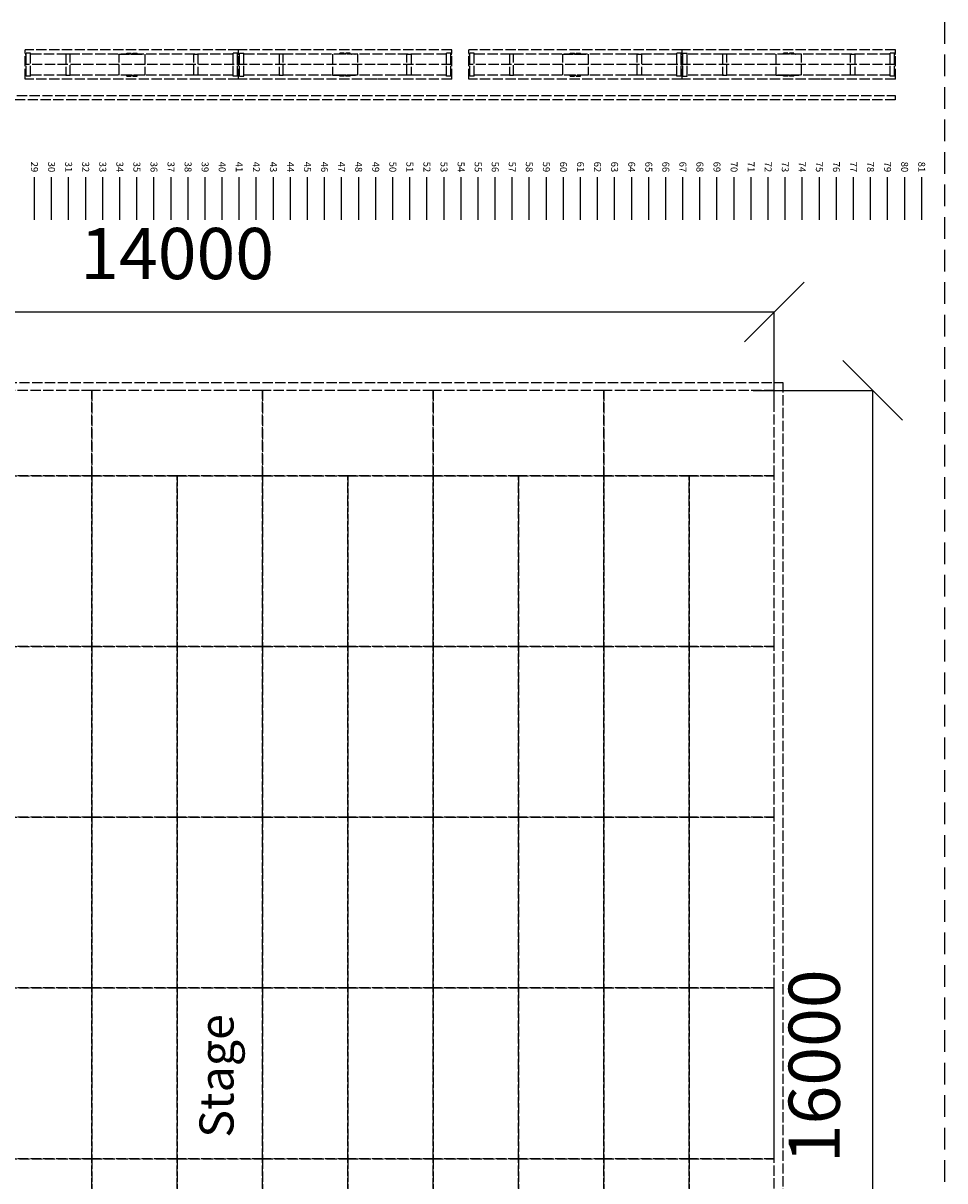
# Model space of a CAD drawing. Units: millimetres. Extents: x 127546 to 791613, y 157539 to 263348.
# Drawn here: x 171050 to 181854, y 183668 to 197231 of the extents above; entities that cross this region are included whole.
import ezdxf

# ---------------------------------------------------------------- set-up
doc = ezdxf.new("R2010")
doc.units = ezdxf.units.MM
doc.header["$LTSCALE"] = 10
for name, pattern in [('ACAD_ISO02W100', [15, 12, -3]), ('DASHEDX2', [38.1, 25.4, -12.7]), ('X-plan(3)$0$HIDDEN', [0.375, 0.25, -0.125])]:
    doc.linetypes.add(name, pattern=pattern)
for name, color, linetype in [('111111', 7, 'Continuous'), ('X-plan(3)$0$A-TP-MECH', 8, 'X-plan(3)$0$HIDDEN'), ('도면층2', 254, 'Continuous')]:
    doc.layers.add(name, color=color, linetype=linetype)
doc.styles.get("Standard").update_dxf_attribs({"font": 'arial.ttf'})
doc.styles.add('X-plan(1)$0$Gtx', font='txt')
doc.dimstyles.new('ISO-25', dxfattribs={"dimtxt": 2.5, "dimasz": 2.5, "dimexe": 1.25, "dimexo": 0.625, "dimtad": 1, "dimtxsty": 'Standard', "dimcen": 2.5, "dimadec": 0, "dimazin": 0, "dimtfac": 1, "dimtmove": 0, "dimatfit": 3, "dimfxl": 1, "dimarcsym": 0})

# ---------------------------------------------------------------- blocks, each defined once
blk = doc.blocks.new('_Oblique')
at = {"color": 0, "linetype": 'ByBlock', "lineweight": -2}
blk.add_line((-0.5, -0.5), (0.5, 0.5), dxfattribs=at)
blk = doc.blocks.new('*D60')
at = {"layer": '111111', "color": 0, "lineweight": -2, "transparency": 16777216}
for p, q in [((165855, 192743), (165855, 193849)), ((165855, 193848), (179855, 193848)), ((179855, 192743), (179855, 193849))]:
    blk.add_line(p, q, dxfattribs=at)
at = {"layer": 'Defpoints', "color": 0, "transparency": 16777216}
for p in [(179855, 193848), (165855, 192743), (179855, 192743)]:
    blk.add_point(p, dxfattribs=at)
at = {"layer": '111111', "color": 0, "lineweight": -2, "transparency": 16777216, "xscale": 700, "yscale": 700, "zscale": 700, "rotation": 180}
blk.add_blockref('_Oblique', (165855, 193848), dxfattribs=at)
at = {"layer": '111111', "color": 0, "lineweight": -2, "transparency": 16777216, "xscale": 700, "yscale": 700, "zscale": 700}
blk.add_blockref('_Oblique', (179855, 193848), dxfattribs=at)
at = {"layer": '111111', "color": 0, "transparency": 16777216, "insert": (172855, 194454), "char_height": 600, "attachment_point": 5}
blk.add_mtext('14000', dxfattribs=at)
blk = doc.blocks.new('*D61')
at = {"layer": '111111', "color": 0, "lineweight": -2, "transparency": 16777216}
for p, q in [((179609, 192928), (181009, 192928)), ((181008, 192928), (181008, 176928)), ((179609, 176928), (181009, 176928))]:
    blk.add_line(p, q, dxfattribs=at)
at = {"layer": 'Defpoints', "color": 0, "transparency": 16777216}
for p in [(179609, 192928), (179609, 176928), (181008, 176928)]:
    blk.add_point(p, dxfattribs=at)
at = {"layer": '111111', "color": 0, "lineweight": -2, "transparency": 16777216, "xscale": 700, "yscale": 700, "zscale": 700}
for p, rotation in [((181008, 192928), 90), ((181008, 176928), 270)]:
    blk.add_blockref('_Oblique', p, dxfattribs=dict(at, rotation=rotation))
at = {"layer": '111111', "color": 0, "transparency": 16777216, "insert": (180401, 185010), "char_height": 600, "attachment_point": 5, "rotation": 90}
blk.add_mtext('16000', dxfattribs=at)

msp = doc.modelspace()

# ---------------------------------------------------------------- linework, layer by layer
at = {"layer": '111111', "linetype": 'DASHEDX2'}
msp.add_line((181854.409, 172225.089), (181854.409, 197625.089), dxfattribs=at)
at = {"layer": 'X-plan(3)$0$A-TP-MECH', "linetype": 'ByBlock', "ltscale": 3}
for p, q in [((171179.408, 195425.078, -0.069), (171179.408, 194925.089, -0.069)), ((171379.408, 195425.078, -0.069), (171379.408, 194925.089, -0.069)), ((171579.408, 195425.078, -0.069), (171579.408, 194925.089, -0.069)), ((171779.408, 195425.078, -0.069), (171779.408, 194925.089, -0.069)), ((171979.408, 195425.078, -0.069), (171979.408, 194925.089, -0.069)), ((172179.408, 195425.078, -0.069), (172179.408, 194925.089, -0.069)), ((172379.408, 195425.078, -0.069), (172379.408, 194925.089, -0.069)), ((172579.408, 195425.078, -0.069), (172579.408, 194925.089, -0.069)), ((172779.408, 195425.078, -0.069), (172779.408, 194925.089, -0.069)), ((172979.408, 195425.078, -0.069), (172979.408, 194925.089, -0.069)), ((173179.408, 195425.078, -0.069), (173179.408, 194925.089, -0.069)), ((173379.408, 195425.078, -0.069), (173379.408, 194925.089, -0.069)), ((173579.408, 195425.078, -0.069), (173579.408, 194925.089, -0.069)), ((173779.408, 195425.078, -0.069), (173779.408, 194925.089, -0.069)), ((173979.408, 195425.078, -0.069), (173979.408, 194925.089, -0.069)), ((174179.408, 195425.078, -0.069), (174179.408, 194925.089, -0.069)), ((174379.408, 195425.078, -0.069), (174379.408, 194925.089, -0.069)), ((174579.408, 195425.078, -0.069), (174579.408, 194925.089, -0.069)), ((174779.408, 195425.078, -0.069), (174779.408, 194925.089, -0.069)), ((174979.408, 195425.078, -0.069), (174979.408, 194925.089, -0.069)), ((175179.408, 195425.078, -0.069), (175179.408, 194925.089, -0.069)), ((175379.408, 195425.078, -0.069), (175379.408, 194925.089, -0.069)), ((175579.408, 195425.078, -0.069), (175579.408, 194925.089, -0.069)), ((175779.408, 195425.078, -0.069), (175779.408, 194925.089, -0.069)), ((175979.408, 195425.078, -0.069), (175979.408, 194925.089, -0.069)), ((176179.408, 195425.078, -0.069), (176179.408, 194925.089, -0.069)), ((176379.408, 195425.078, -0.069), (176379.408, 194925.089, -0.069)), ((176579.408, 195425.078, -0.069), (176579.408, 194925.089, -0.069)), ((176779.408, 195425.078, -0.069), (176779.408, 194925.089, -0.069)), ((176979.408, 195425.078, -0.069), (176979.408, 194925.089, -0.069)), ((177179.408, 195425.078, -0.069), (177179.408, 194925.089, -0.069)), ((177379.408, 195425.078, -0.069), (177379.408, 194925.089, -0.069)), ((177579.408, 195425.078, -0.069), (177579.408, 194925.089, -0.069)), ((177779.408, 195425.078, -0.069), (177779.408, 194925.089, -0.069)), ((177979.408, 195425.078, -0.069), (177979.408, 194925.089, -0.069)), ((178179.408, 195425.078, -0.069), (178179.408, 194925.089, -0.069)), ((178379.408, 195425.078, -0.069), (178379.408, 194925.089, -0.069)), ((178579.408, 195425.078, -0.069), (178579.408, 194925.089, -0.069)), ((178779.408, 195425.078, -0.069), (178779.408, 194925.089, -0.069)), ((178979.408, 195425.078, -0.069), (178979.408, 194925.089, -0.069)), ((179179.408, 195425.078, -0.069), (179179.408, 194925.089, -0.069)), ((179379.408, 195425.078, -0.069), (179379.408, 194925.089, -0.069)), ((179579.408, 195425.078, -0.069), (179579.408, 194925.089, -0.069)), ((179779.408, 195425.078, -0.069), (179779.408, 194925.089, -0.069)), ((179979.408, 195425.078, -0.069), (179979.408, 194925.089, -0.069)), ((180179.408, 195425.078, -0.069), (180179.408, 194925.089, -0.069)), ((180379.408, 195425.078, -0.069), (180379.408, 194925.089, -0.069)), ((180579.408, 195425.078, -0.069), (180579.408, 194925.089, -0.069)), ((180779.408, 195425.078, -0.069), (180779.408, 194925.089, -0.069)), ((180979.408, 195425.078, -0.069), (180979.408, 194925.089, -0.069)), ((181179.408, 195425.078, -0.069), (181179.408, 194925.089, -0.069)), ((181379.408, 195425.078, -0.069), (181379.408, 194925.089, -0.069)), ((181579.408, 195425.078, -0.069), (181579.408, 194925.089, -0.069))]:
    msp.add_line(p, q, dxfattribs=at)
at = {"layer": '도면층2', "color": 253, "linetype": 'ACAD_ISO02W100'}
for p, q in [((173574.411, 196920.087), (171074.411, 196920.087)), ((171074.411, 196575.087), (171074.411, 196920.087)), ((171084.411, 196869.287), (171074.411, 196869.287)), ((171074.411, 196862.937), (171084.411, 196862.937)), ((171084.411, 196609.337), (171084.411, 196880.037)), ((171135.211, 196880.037), (171084.411, 196880.037)), ((171135.211, 196609.337), (171135.211, 196880.037)), ((173513.611, 196869.287), (171135.211, 196869.287)), ((172210.192, 196869.287), (172208.376, 196867.687)), ((172248.611, 196869.287), (172246.796, 196867.687)), ((172263.611, 196867.687), (172263.611, 196880.037)), ((172263.611, 196880.037), (172314.411, 196880.037)), ((172314.411, 196867.687), (172314.411, 196880.037)), ((172314.411, 196869.287), (172324.411, 196869.287)), ((172324.411, 196869.287), (172334.411, 196869.287)), ((172334.411, 196867.687), (172334.411, 196880.037)), ((172334.411, 196880.037), (172385.211, 196880.037)), ((172385.211, 196867.687), (172385.211, 196880.037)), ((172400.242, 196869.287), (172402.058, 196867.687)), ((172438.661, 196869.287), (172440.477, 196867.687)), ((172474.411, 196867.687), (172474.411, 196621.687)), ((173513.611, 196609.337), (173513.611, 196880.037)), ((173564.411, 196880.037), (173513.611, 196880.037)), ((173564.411, 196609.337), (173564.411, 196880.037)), ((173574.411, 196869.287), (173564.411, 196869.287)), ((173574.411, 196862.937), (173564.411, 196862.937)), ((176074.411, 196920.087), (173574.411, 196920.087)), ((173574.411, 196575.087), (173574.411, 196920.087)), ((173574.411, 196575.087), (173574.411, 196920.087)), ((173574.411, 196869.287), (173584.411, 196869.287)), ((173574.411, 196862.937), (173584.411, 196862.937)), ((173584.411, 196609.337), (173584.411, 196880.037)), ((173584.411, 196880.037), (173635.211, 196880.037)), ((173635.211, 196609.337), (173635.211, 196880.037)), ((176013.611, 196869.287), (173635.211, 196869.287)), ((174674.411, 196867.687), (174674.411, 196621.687)), ((174710.161, 196869.287), (174708.346, 196867.687)), ((174748.581, 196869.287), (174746.765, 196867.687)), ((174763.611, 196867.687), (174763.611, 196880.037)), ((174814.411, 196880.037), (174763.611, 196880.037)), ((174814.411, 196867.687), (174814.411, 196880.037)), ((174824.411, 196869.287), (174814.411, 196869.287)), ((174834.411, 196869.287), (174824.411, 196869.287)), ((174834.411, 196867.687), (174834.411, 196880.037)), ((174885.211, 196880.037), (174834.411, 196880.037)), ((174885.211, 196867.687), (174885.211, 196880.037)), ((174900.211, 196869.287), (174902.027, 196867.687)), ((174938.631, 196869.287), (174940.446, 196867.687)), ((176013.611, 196609.337), (176013.611, 196880.037)), ((176064.411, 196880.037), (176013.611, 196880.037)), ((176064.411, 196609.337), (176064.411, 196880.037)), ((176074.411, 196869.287), (176064.411, 196869.287)), ((176074.411, 196862.937), (176064.411, 196862.937)), ((176074.411, 196575.087), (176074.411, 196920.087)), ((178774.42, 196920.087), (176274.42, 196920.087)), ((176274.42, 196575.087), (176274.42, 196920.087)), ((176284.42, 196869.287), (176274.42, 196869.287)), ((176274.42, 196862.937), (176284.42, 196862.937)), ((176284.42, 196609.337), (176284.42, 196880.037)), ((176335.22, 196880.037), (176284.42, 196880.037)), ((176335.22, 196609.337), (176335.22, 196880.037)), ((178713.62, 196869.287), (176335.22, 196869.287)), ((177410.201, 196869.287), (177408.385, 196867.687)), ((177448.62, 196869.287), (177446.804, 196867.687)), ((177463.62, 196867.687), (177463.62, 196880.037)), ((177463.62, 196880.037), (177514.42, 196880.037)), ((177514.42, 196867.687), (177514.42, 196880.037)), ((177514.42, 196869.287), (177524.42, 196869.287)), ((177524.42, 196869.287), (177534.42, 196869.287)), ((177534.42, 196867.687), (177534.42, 196880.037)), ((177534.42, 196880.037), (177585.22, 196880.037)), ((177585.22, 196867.687), (177585.22, 196880.037)), ((177600.251, 196869.287), (177602.067, 196867.687)), ((177638.67, 196869.287), (177640.486, 196867.687)), ((177674.42, 196867.687), (177674.42, 196621.687)), ((178713.62, 196609.337), (178713.62, 196880.037)), ((178764.42, 196880.037), (178713.62, 196880.037)), ((178764.42, 196609.337), (178764.42, 196880.037)), ((178774.42, 196869.287), (178764.42, 196869.287)), ((178774.42, 196862.937), (178764.42, 196862.937)), ((181274.42, 196920.087), (178774.42, 196920.087)), ((178774.42, 196575.087), (178774.42, 196920.087)), ((178774.42, 196575.087), (178774.42, 196920.087)), ((178774.42, 196869.287), (178784.42, 196869.287)), ((178774.42, 196862.937), (178784.42, 196862.937)), ((178784.42, 196609.337), (178784.42, 196880.037)), ((178784.42, 196880.037), (178835.22, 196880.037)), ((178835.22, 196609.337), (178835.22, 196880.037)), ((181213.62, 196869.287), (178835.22, 196869.287)), ((179874.42, 196867.687), (179874.42, 196621.687)), ((179910.17, 196869.287), (179908.354, 196867.687)), ((179948.589, 196869.287), (179946.774, 196867.687)), ((179963.62, 196867.687), (179963.62, 196880.037)), ((180014.42, 196880.037), (179963.62, 196880.037)), ((180014.42, 196867.687), (180014.42, 196880.037)), ((180024.42, 196869.287), (180014.42, 196869.287)), ((180034.42, 196869.287), (180024.42, 196869.287)), ((180034.42, 196867.687), (180034.42, 196880.037)), ((180085.22, 196880.037), (180034.42, 196880.037)), ((180085.22, 196867.687), (180085.22, 196880.037)), ((180100.22, 196869.287), (180102.036, 196867.687)), ((180138.639, 196869.287), (180140.455, 196867.687)), ((181213.62, 196609.337), (181213.62, 196880.037)), ((181264.42, 196880.037), (181213.62, 196880.037)), ((181264.42, 196609.337), (181264.42, 196880.037)), ((181274.42, 196869.287), (181264.42, 196869.287)), ((181274.42, 196862.937), (181264.42, 196862.937)), ((181274.42, 196575.087), (181274.42, 196920.087)), ((176074.411, 196747.587), (171074.411, 196747.587)), ((181274.42, 196747.587), (176274.42, 196747.587)), ((171074.411, 196626.437), (171084.411, 196626.437)), ((171084.411, 196620.087), (171074.411, 196620.087)), ((173574.411, 196575.087), (171074.411, 196575.087)), ((171135.211, 196609.337), (171084.411, 196609.337)), ((173513.611, 196620.087), (171135.211, 196620.087)), ((172263.611, 196609.337), (172263.611, 196621.687)), ((172263.611, 196609.337), (172314.411, 196609.337)), ((172314.411, 196609.337), (172314.411, 196621.687)), ((172314.411, 196620.087), (172324.411, 196620.087)), ((172324.411, 196620.087), (172334.411, 196620.087)), ((172334.411, 196609.337), (172334.411, 196621.687)), ((172334.411, 196609.337), (172385.211, 196609.337)), ((172385.211, 196609.337), (172385.211, 196621.687)), ((173564.411, 196609.337), (173513.611, 196609.337)), ((173574.411, 196626.437), (173564.411, 196626.437)), ((173574.411, 196620.087), (173564.411, 196620.087)), ((173574.411, 196626.437), (173584.411, 196626.437)), ((173574.411, 196620.087), (173584.411, 196620.087)), ((176074.411, 196575.087), (173574.411, 196575.087)), ((173584.411, 196609.337), (173635.211, 196609.337)), ((176013.611, 196620.087), (173635.211, 196620.087)), ((174763.611, 196609.337), (174763.611, 196621.687)), ((174814.411, 196609.337), (174763.611, 196609.337)), ((174814.411, 196609.337), (174814.411, 196621.687)), ((174824.411, 196620.087), (174814.411, 196620.087)), ((174834.411, 196620.087), (174824.411, 196620.087)), ((174834.411, 196609.337), (174834.411, 196621.687)), ((174885.211, 196609.337), (174834.411, 196609.337)), ((174885.211, 196609.337), (174885.211, 196621.687)), ((176064.411, 196609.337), (176013.611, 196609.337)), ((176074.411, 196626.437), (176064.411, 196626.437)), ((176074.411, 196620.087), (176064.411, 196620.087)), ((176274.42, 196626.437), (176284.42, 196626.437)), ((176284.42, 196620.087), (176274.42, 196620.087)), ((178774.42, 196575.087), (176274.42, 196575.087)), ((176335.22, 196609.337), (176284.42, 196609.337)), ((178713.62, 196620.087), (176335.22, 196620.087)), ((177463.62, 196609.337), (177463.62, 196621.687)), ((177463.62, 196609.337), (177514.42, 196609.337)), ((177514.42, 196609.337), (177514.42, 196621.687)), ((177514.42, 196620.087), (177524.42, 196620.087)), ((177524.42, 196620.087), (177534.42, 196620.087)), ((177534.42, 196609.337), (177534.42, 196621.687)), ((177534.42, 196609.337), (177585.22, 196609.337)), ((177585.22, 196609.337), (177585.22, 196621.687)), ((178764.42, 196609.337), (178713.62, 196609.337)), ((178774.42, 196626.437), (178764.42, 196626.437)), ((178774.42, 196620.087), (178764.42, 196620.087)), ((178774.42, 196626.437), (178784.42, 196626.437)), ((178774.42, 196620.087), (178784.42, 196620.087)), ((181274.42, 196575.087), (178774.42, 196575.087)), ((178784.42, 196609.337), (178835.22, 196609.337)), ((181213.62, 196620.087), (178835.22, 196620.087)), ((179963.62, 196609.337), (179963.62, 196621.687)), ((180014.42, 196609.337), (179963.62, 196609.337)), ((180014.42, 196609.337), (180014.42, 196621.687)), ((180024.42, 196620.087), (180014.42, 196620.087)), ((180034.42, 196620.087), (180024.42, 196620.087)), ((180034.42, 196609.337), (180034.42, 196621.687)), ((180085.22, 196609.337), (180034.42, 196609.337)), ((180085.22, 196609.337), (180085.22, 196621.687)), ((181264.42, 196609.337), (181213.62, 196609.337)), ((181274.42, 196626.437), (181264.42, 196626.437)), ((181274.42, 196620.087), (181264.42, 196620.087)), ((165755.406, 193022.584), (179955.406, 193022.584)), ((179955.406, 193022.584), (179955.406, 176827.584)), ((171855.406, 192927.584), (170855.406, 192927.584)), ((171855.406, 191927.584), (171855.406, 192927.584)), ((172855.406, 192927.584), (171855.406, 192927.584)), ((171855.406, 192927.584), (171855.406, 191927.584)), ((173855.406, 192927.584), (172855.406, 192927.584)), ((173855.406, 191927.584), (173855.406, 192927.584)), ((174855.406, 192927.584), (173855.406, 192927.584)), ((173855.406, 192927.584), (173855.406, 191927.584)), ((175855.406, 192927.584), (174855.406, 192927.584)), ((175855.406, 191927.584), (175855.406, 192927.584)), ((176855.406, 192927.584), (175855.406, 192927.584)), ((175855.406, 192927.584), (175855.406, 191927.584)), ((177855.406, 192927.584), (176855.406, 192927.584)), ((177855.406, 191927.584), (177855.406, 192927.584)), ((178855.406, 192927.584), (177855.406, 192927.584)), ((177855.406, 192927.584), (177855.406, 191927.584)), ((179855.406, 192927.584), (178855.406, 192927.584)), ((179855.406, 191927.584), (179855.406, 192927.584)), ((171855.406, 191927.584), (170855.406, 191927.584)), ((170855.406, 191927.584), (171855.406, 191927.584)), ((171855.406, 189927.584), (171855.406, 191927.584)), ((172855.406, 191927.584), (171855.406, 191927.584)), ((171855.406, 191927.584), (171855.406, 189927.584)), ((171855.406, 191927.584), (172855.406, 191927.584)), ((172855.406, 189927.584), (172855.406, 191927.584)), ((173855.406, 191927.584), (172855.406, 191927.584)), ((172855.406, 191927.584), (172855.406, 189927.584)), ((172855.406, 191927.584), (173855.406, 191927.584)), ((173855.406, 189927.584), (173855.406, 191927.584)), ((174855.406, 191927.584), (173855.406, 191927.584)), ((173855.406, 191927.584), (173855.406, 189927.584)), ((173855.406, 191927.584), (174855.406, 191927.584)), ((174855.406, 189927.584), (174855.406, 191927.584)), ((175855.406, 191927.584), (174855.406, 191927.584)), ((174855.406, 191927.584), (174855.406, 189927.584)), ((174855.406, 191927.584), (175855.406, 191927.584)), ((175855.406, 189927.584), (175855.406, 191927.584)), ((176855.406, 191927.584), (175855.406, 191927.584)), ((175855.406, 191927.584), (175855.406, 189927.584)), ((175855.406, 191927.584), (176855.406, 191927.584)), ((176855.406, 189927.584), (176855.406, 191927.584)), ((177855.406, 191927.584), (176855.406, 191927.584)), ((176855.406, 191927.584), (176855.406, 189927.584)), ((176855.406, 191927.584), (177855.406, 191927.584)), ((177855.406, 189927.584), (177855.406, 191927.584)), ((178855.406, 191927.584), (177855.406, 191927.584)), ((177855.406, 191927.584), (177855.406, 189927.584)), ((177855.406, 191927.584), (178855.406, 191927.584)), ((178855.406, 189927.584), (178855.406, 191927.584)), ((179855.406, 191927.584), (178855.406, 191927.584)), ((178855.406, 191927.584), (178855.406, 189927.584)), ((178855.406, 191927.584), (179855.406, 191927.584)), ((179855.406, 189927.584), (179855.406, 191927.584)), ((171855.406, 189927.584), (170855.406, 189927.584)), ((170855.406, 189927.584), (171855.406, 189927.584)), ((171855.406, 187927.584), (171855.406, 189927.584)), ((172855.406, 189927.584), (171855.406, 189927.584)), ((171855.406, 189927.584), (171855.406, 187927.584)), ((171855.406, 189927.584), (172855.406, 189927.584)), ((172855.406, 187927.584), (172855.406, 189927.584)), ((173855.406, 189927.584), (172855.406, 189927.584)), ((172855.406, 189927.584), (172855.406, 187927.584)), ((172855.406, 189927.584), (173855.406, 189927.584)), ((173855.406, 187927.584), (173855.406, 189927.584)), ((174855.406, 189927.584), (173855.406, 189927.584)), ((173855.406, 189927.584), (173855.406, 187927.584)), ((173855.406, 189927.584), (174855.406, 189927.584)), ((174855.406, 187927.584), (174855.406, 189927.584)), ((175855.406, 189927.584), (174855.406, 189927.584)), ((174855.406, 189927.584), (174855.406, 187927.584)), ((174855.406, 189927.584), (175855.406, 189927.584)), ((175855.406, 187927.584), (175855.406, 189927.584)), ((176855.406, 189927.584), (175855.406, 189927.584)), ((175855.406, 189927.584), (175855.406, 187927.584)), ((175855.406, 189927.584), (176855.406, 189927.584)), ((176855.406, 187927.584), (176855.406, 189927.584)), ((177855.406, 189927.584), (176855.406, 189927.584)), ((176855.406, 189927.584), (176855.406, 187927.584)), ((176855.406, 189927.584), (177855.406, 189927.584)), ((177855.406, 187927.584), (177855.406, 189927.584)), ((178855.406, 189927.584), (177855.406, 189927.584)), ((177855.406, 189927.584), (177855.406, 187927.584)), ((177855.406, 189927.584), (178855.406, 189927.584)), ((178855.406, 187927.584), (178855.406, 189927.584)), ((179855.406, 189927.584), (178855.406, 189927.584)), ((178855.406, 189927.584), (178855.406, 187927.584)), ((178855.406, 189927.584), (179855.406, 189927.584)), ((179855.406, 187927.584), (179855.406, 189927.584)), ((171855.406, 187927.584), (170855.406, 187927.584)), ((170855.406, 187927.584), (171855.406, 187927.584)), ((171855.406, 185927.584), (171855.406, 187927.584)), ((172855.406, 187927.584), (171855.406, 187927.584)), ((171855.406, 187927.584), (171855.406, 185927.584)), ((171855.406, 187927.584), (172855.406, 187927.584)), ((172855.406, 185927.584), (172855.406, 187927.584)), ((173855.406, 187927.584), (172855.406, 187927.584)), ((172855.406, 187927.584), (172855.406, 185927.584)), ((172855.406, 187927.584), (173855.406, 187927.584)), ((173855.406, 185927.584), (173855.406, 187927.584)), ((174855.406, 187927.584), (173855.406, 187927.584)), ((173855.406, 187927.584), (173855.406, 185927.584)), ((173855.406, 187927.584), (174855.406, 187927.584)), ((174855.406, 185927.584), (174855.406, 187927.584)), ((175855.406, 187927.584), (174855.406, 187927.584)), ((174855.406, 187927.584), (174855.406, 185927.584)), ((174855.406, 187927.584), (175855.406, 187927.584)), ((175855.406, 185927.584), (175855.406, 187927.584)), ((176855.406, 187927.584), (175855.406, 187927.584)), ((175855.406, 187927.584), (175855.406, 185927.584)), ((175855.406, 187927.584), (176855.406, 187927.584)), ((176855.406, 185927.584), (176855.406, 187927.584)), ((177855.406, 187927.584), (176855.406, 187927.584)), ((176855.406, 187927.584), (176855.406, 185927.584)), ((176855.406, 187927.584), (177855.406, 187927.584)), ((177855.406, 185927.584), (177855.406, 187927.584)), ((178855.406, 187927.584), (177855.406, 187927.584)), ((177855.406, 187927.584), (177855.406, 185927.584)), ((177855.406, 187927.584), (178855.406, 187927.584)), ((178855.406, 185927.584), (178855.406, 187927.584)), ((179855.406, 187927.584), (178855.406, 187927.584)), ((178855.406, 187927.584), (178855.406, 185927.584)), ((178855.406, 187927.584), (179855.406, 187927.584)), ((179855.406, 185927.584), (179855.406, 187927.584)), ((171855.406, 185927.584), (170855.406, 185927.584)), ((170855.406, 185927.584), (171855.406, 185927.584)), ((171855.406, 183927.584), (171855.406, 185927.584)), ((172855.406, 185927.584), (171855.406, 185927.584)), ((171855.406, 185927.584), (171855.406, 183927.584)), ((171855.406, 185927.584), (172855.406, 185927.584)), ((172855.406, 183927.584), (172855.406, 185927.584)), ((173855.406, 185927.584), (172855.406, 185927.584)), ((172855.406, 185927.584), (172855.406, 183927.584)), ((172855.406, 185927.584), (173855.406, 185927.584)), ((173855.406, 183927.584), (173855.406, 185927.584)), ((174855.406, 185927.584), (173855.406, 185927.584)), ((173855.406, 185927.584), (173855.406, 183927.584)), ((173855.406, 185927.584), (174855.406, 185927.584)), ((174855.406, 183927.584), (174855.406, 185927.584)), ((175855.406, 185927.584), (174855.406, 185927.584)), ((174855.406, 185927.584), (174855.406, 183927.584)), ((174855.406, 185927.584), (175855.406, 185927.584)), ((175855.406, 183927.584), (175855.406, 185927.584)), ((176855.406, 185927.584), (175855.406, 185927.584)), ((175855.406, 185927.584), (175855.406, 183927.584)), ((175855.406, 185927.584), (176855.406, 185927.584)), ((176855.406, 183927.584), (176855.406, 185927.584)), ((177855.406, 185927.584), (176855.406, 185927.584)), ((176855.406, 185927.584), (176855.406, 183927.584)), ((176855.406, 185927.584), (177855.406, 185927.584)), ((177855.406, 183927.584), (177855.406, 185927.584)), ((178855.406, 185927.584), (177855.406, 185927.584)), ((177855.406, 185927.584), (177855.406, 183927.584)), ((177855.406, 185927.584), (178855.406, 185927.584)), ((178855.406, 183927.584), (178855.406, 185927.584)), ((179855.406, 185927.584), (178855.406, 185927.584)), ((178855.406, 185927.584), (178855.406, 183927.584)), ((178855.406, 185927.584), (179855.406, 185927.584)), ((171855.406, 183927.584), (170855.406, 183927.584)), ((170855.406, 183927.584), (171855.406, 183927.584)), ((171855.406, 181927.584), (171855.406, 183927.584)), ((172855.406, 183927.584), (171855.406, 183927.584)), ((171855.406, 183927.584), (171855.406, 181927.584)), ((171855.406, 183927.584), (172855.406, 183927.584)), ((172855.406, 181927.584), (172855.406, 183927.584)), ((173855.406, 183927.584), (172855.406, 183927.584)), ((172855.406, 183927.584), (172855.406, 181927.584)), ((172855.406, 183927.584), (173855.406, 183927.584)), ((173855.406, 181927.584), (173855.406, 183927.584)), ((174855.406, 183927.584), (173855.406, 183927.584)), ((173855.406, 183927.584), (173855.406, 181927.584)), ((173855.406, 183927.584), (174855.406, 183927.584)), ((174855.406, 181927.584), (174855.406, 183927.584)), ((175855.406, 183927.584), (174855.406, 183927.584)), ((174855.406, 183927.584), (174855.406, 181927.584)), ((174855.406, 183927.584), (175855.406, 183927.584)), ((175855.406, 181927.584), (175855.406, 183927.584)), ((176855.406, 183927.584), (175855.406, 183927.584)), ((175855.406, 183927.584), (175855.406, 181927.584)), ((175855.406, 183927.584), (176855.406, 183927.584)), ((176855.406, 181927.584), (176855.406, 183927.584)), ((177855.406, 183927.584), (176855.406, 183927.584)), ((176855.406, 183927.584), (176855.406, 181927.584)), ((176855.406, 183927.584), (177855.406, 183927.584)), ((177855.406, 181927.584), (177855.406, 183927.584)), ((178855.406, 183927.584), (177855.406, 183927.584)), ((177855.406, 183927.584), (177855.406, 181927.584)), ((177855.406, 183927.584), (178855.406, 183927.584)), ((178855.406, 181927.584), (178855.406, 183927.584)), ((179855.406, 183927.584), (178855.406, 183927.584)), ((178855.406, 183927.584), (178855.406, 181927.584)), ((178855.406, 183927.584), (179855.406, 183927.584)), ((179855.406, 181927.584), (179855.406, 183927.584))]:
    msp.add_line(p, q, dxfattribs=at)
at = {"layer": '도면층2', "color": 253}
msp.add_line((179855.406, 183927.584), (179855.406, 185927.584), dxfattribs=at)
at = {"layer": '도면층2', "color": 253, "linetype": 'ACAD_ISO02W100'}
for points in [[(171549.411, 196620.087), (171599.411, 196620.087), (171599.411, 196869.287), (171549.411, 196869.287)], [(172474.411, 196621.687), (172174.411, 196621.687), (172174.411, 196867.687), (172474.411, 196867.687)], [(173099.411, 196620.087), (173049.411, 196620.087), (173049.411, 196869.287), (173099.411, 196869.287)], [(174049.411, 196620.087), (174099.411, 196620.087), (174099.411, 196869.287), (174049.411, 196869.287)], [(174674.411, 196621.687), (174974.411, 196621.687), (174974.411, 196867.687), (174674.411, 196867.687)], [(175599.411, 196620.087), (175549.411, 196620.087), (175549.411, 196869.287), (175599.411, 196869.287)], [(176749.42, 196620.087), (176799.42, 196620.087), (176799.42, 196869.287), (176749.42, 196869.287)], [(177674.42, 196621.687), (177374.42, 196621.687), (177374.42, 196867.687), (177674.42, 196867.687)], [(178299.42, 196620.087), (178249.42, 196620.087), (178249.42, 196869.287), (178299.42, 196869.287)], [(179249.42, 196620.087), (179299.42, 196620.087), (179299.42, 196869.287), (179249.42, 196869.287)], [(179874.42, 196621.687), (180174.42, 196621.687), (180174.42, 196867.687), (179874.42, 196867.687)], [(180799.42, 196620.087), (180749.42, 196620.087), (180749.42, 196869.287), (180799.42, 196869.287)], [(165875.26, 196383.094), (181273.562, 196383.094), (181273.562, 196333.094), (165875.26, 196333.094)]]:
    msp.add_lwpolyline(points, close=True, dxfattribs=at)
for points in [[(175195.474, 196575.087), (175151.576, 196575.087)], [(180395.483, 196575.087), (180351.585, 196575.087)]]:
    msp.add_lwpolyline(points, dxfattribs=at)

# ---------------------------------------------------------------- texts
at = {"char_height": 81.25, "attachment_point": 1, "rotation": 270}
for s, insert in [('29', (171223.696, 195607.668)), ('30', (171423.696, 195607.668)), ('31', (171623.696, 195607.668)), ('32', (171823.696, 195607.668)), ('33', (172023.696, 195607.668)), ('34', (172223.696, 195607.668)), ('35', (172423.696, 195607.668)), ('36', (172623.696, 195607.668)), ('37', (172823.696, 195607.668)), ('38', (173023.696, 195607.668)), ('39', (173223.696, 195607.668)), ('40', (173423.696, 195607.668)), ('41', (173623.696, 195607.668)), ('42', (173823.696, 195607.668)), ('43', (174023.696, 195607.668)), ('44', (174223.696, 195607.668)), ('45', (174423.696, 195607.668)), ('46', (174623.696, 195607.668)), ('47', (174823.696, 195607.668)), ('48', (175023.696, 195607.668)), ('49', (175223.696, 195607.668)), ('50', (175423.696, 195607.668)), ('51', (175623.696, 195607.668)), ('52', (175823.696, 195607.668)), ('53', (176023.696, 195607.668)), ('54', (176223.696, 195607.668)), ('55', (176423.696, 195607.668)), ('56', (176623.696, 195607.668)), ('57', (176823.696, 195607.668)), ('58', (177023.696, 195607.668)), ('59', (177223.696, 195607.668)), ('60', (177423.696, 195607.668)), ('61', (177623.696, 195607.668)), ('62', (177823.696, 195607.668)), ('63', (178023.696, 195607.668)), ('64', (178223.696, 195607.668)), ('65', (178423.696, 195607.668)), ('66', (178623.696, 195607.668)), ('67', (178823.696, 195607.668)), ('68', (179023.696, 195607.668)), ('69', (179223.696, 195607.668)), ('70', (179423.696, 195607.668)), ('71', (179623.696, 195607.668)), ('72', (179823.696, 195607.668)), ('73', (180023.696, 195607.668)), ('74', (180223.696, 195607.668)), ('75', (180423.696, 195607.668)), ('76', (180623.696, 195607.668)), ('77', (180823.696, 195607.668)), ('78', (181023.696, 195607.668)), ('79', (181223.696, 195607.668)), ('80', (181423.696, 195607.668)), ('81', (181623.696, 195607.668))]:
    msp.add_mtext_dynamic_manual_height_columns(s, width=7078.25202, gutter_width=406.25, heights=[0], dxfattribs=dict(at, insert=insert))
at = {"layer": '111111', "style": 'X-plan(1)$0$Gtx'}
msp.add_text('Stage', height=400, rotation=90, dxfattribs=at).set_placement((173516.465, 184172.555))

# ---------------------------------------------------------------- dimensions: what is measured, and where the dimension line sits
at = {"layer": '111111'}
dim = msp.add_linear_dim(base=(179855.406, 193847.754), p1=(165855.406, 192742.658), p2=(179855.406, 192742.658), dimstyle='ISO-25', override={"dimtxt": 600, "dimasz": 700, "dimexo": 0, "dimgap": 300, "dimblk1": 'Oblique', "dimblk2": 'Oblique', "dimsah": 1}, dxfattribs=at)
dim.commit()
dim.dimension.update_dxf_attribs({"geometry": '*D60', "text_midpoint": (172855.406, 193847.754), "dimtype": 160})
dim = msp.add_linear_dim(base=(181007.506, 176927.584), p1=(179608.673, 192927.584), p2=(179608.673, 176927.584), angle=90, dimstyle='ISO-25', override={"dimtxt": 600, "dimasz": 700, "dimexo": 0, "dimgap": 300, "dimblk1": 'Oblique', "dimblk2": 'Oblique', "dimsah": 1}, dxfattribs=at)
dim.commit()
dim.dimension.update_dxf_attribs({"geometry": '*D61', "text_midpoint": (181007.506, 185009.83), "dimtype": 160})

doc.saveas('drawing.dxf')
